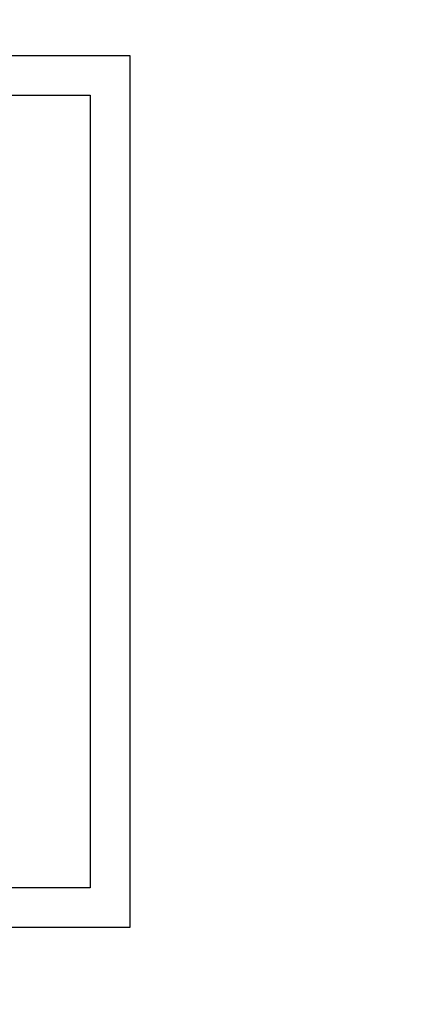
# Paper-space layout 'Layout1' of a CAD drawing. Units: millimetres. Extents: x 0 to 989, y 0 to 1180.
# Drawn here: x 670 to 694, y 281 to 343 of the extents above; entities that cross this region are included whole.
import ezdxf
from ezdxf import colors
from ezdxf.entities.mleader import LeaderData, LeaderLine
from ezdxf.math import Vec2, Vec3

# ---------------------------------------------------------------- set-up
doc = ezdxf.new("R2010")
doc.units = ezdxf.units.MM
for name, color, linetype in [('27441', 7, 'Continuous'), ('33439', 7, 'Continuous'), ('Défaut', 7, 'Continuous')]:
    doc.layers.add(name, color=color, linetype=linetype)

# ---------------------------------------------------------------- blocks, each defined once
blk = doc.blocks.new('_DOT')
at = {"color": 0}
blk.add_line((0, 0), (-1, 0), dxfattribs=at)
at = {"color": 0, "const_width": 0.333}
blk.add_lwpolyline([(-0.1665, 0, 1), (0.1665, 0, 1)], format="xyb", close=True, dxfattribs=at)
blk = doc.blocks.new('SE4')
at = {"layer": '27441', "color": 7, "linetype": 'Continuous'}
for p, q in [((622.182, 341.005), (677.182, 341.005)), ((677.182, 341.005), (677.182, 286.005)), ((677.182, 286.005), (622.182, 286.005))]:
    blk.add_line(p, q, dxfattribs=at)
at = {"layer": '33439', "color": 7, "linetype": 'Continuous'}
for p, q in [((624.682, 338.505), (674.682, 338.505)), ((674.682, 338.505), (674.682, 288.505)), ((674.682, 288.505), (624.682, 288.505))]:
    blk.add_line(p, q, dxfattribs=at)

psp = doc.layouts.get("Layout1")

# ---------------------------------------------------------------- block references
at = {"layer": 'Défaut'}
psp.add_blockref('SE4', (0, 0), dxfattribs=at)

# ---------------------------------------------------------------- leaders
at = {"layer": 'Défaut', "color": 7, "linetype": 'Continuous'}
ml = psp.add_multileader_mtext('Standard', dxfattribs=at)
ml.set_content('{\\pxsm0.9;\\fSolid Edge ISO|b1||i0||c0|p34;\\W1.;04/02/2016\\P}', color=256)
ml.set_leader_properties()
ml.set_arrow_properties(name='DOT')
ml.build(insert=Vec2(0, 0))
ml.multileader.update_dxf_attribs({"leader_type": 0, "dogleg_length": 0, "arrow_head_size": 12})
ctx = ml.context
ctx.base_point, ctx.char_height, ctx.arrow_head_size, ctx.landing_gap_size = Vec3(899.59, 1157.17), 12, 12, 4.2
notes = []
notes.append((ctx, [(0, (0, 0, 0), (0, 0), (1, 0), 1, [])]))
ctx.mtext.insert = Vec3(903.79, 1163.29)
for ctx, leaders in notes:
    for number, flags, end, landing, length, lines in leaders:
        leader = LeaderData()
        leader.index, (leader.has_last_leader_line, leader.has_dogleg_vector, leader.attachment_direction) = number, flags
        leader.last_leader_point, leader.dogleg_vector, leader.dogleg_length = Vec3(end), Vec3(landing), length
        for number, points, colour, breaks in lines:
            line = LeaderLine()
            line.index, line.vertices, line.color, line.breaks = number, Vec3.list(points), colors.encode_raw_color(colour), breaks
            leader.lines.append(line)
        ctx.leaders.append(leader)

doc.saveas('drawing.dxf')
